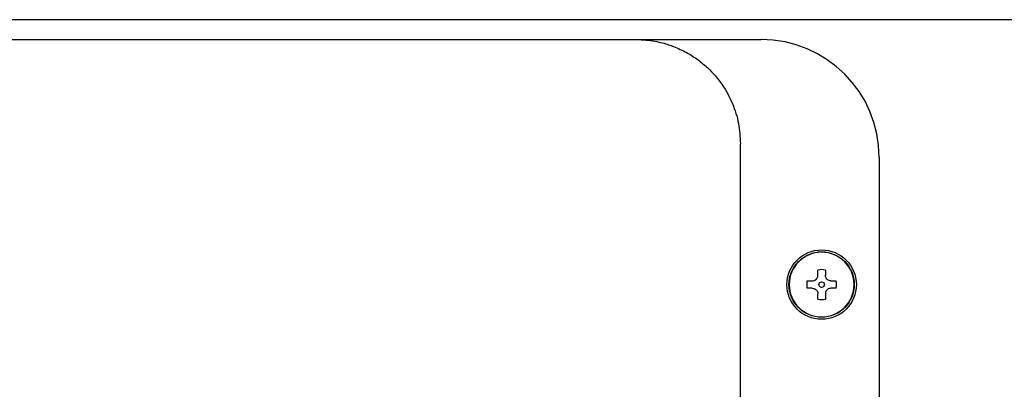
# Model space of a CAD drawing. Units: inches. Extents: x 0.4 to 16.6, y 0.2 to 10.8.
# Drawn here: x 8.9 to 9.2, y 6.9 to 7 of the extents above; entities that cross this region are included whole.
import ezdxf

# ---------------------------------------------------------------- set-up
doc = ezdxf.new("R2010")
doc.units = ezdxf.units.IN
doc.header["$MEASUREMENT"] = 0
doc.layers.add('WH', color=7, linetype='Continuous')

msp = doc.modelspace()

# ---------------------------------------------------------------- linework, layer by layer
at = {"layer": 'WH', "linetype": 'Continuous', "lineweight": 25}
for p, q in [((9.337354984697093, 7.046607791088733), (8.873378701924038, 7.046607791088733)), ((9.090504694999371, 7.040968031573049), (9.125937779006694, 7.040968031573049)), ((9.120032225894814, 5.750416901463165), (9.120032225894814, 7.011440471344612)), ((9.159402384420718, 7.00750346282527), (9.159402384420718, 5.754353858649766)), ((9.142005689388823, 6.974124517088367), (9.142005689388823, 6.9755777323007)), ((9.144121771610326, 6.9755777323007), (9.144121771610326, 6.974124517088367)), ((9.138965852505278, 6.972537910083653), (9.1404191263836, 6.972537910083653)), ((9.145708451947526, 6.972537910083653), (9.147161608493871, 6.972537910083653)), ((9.1404191263836, 6.97042176919616), (9.138965852505278, 6.97042176919616)), ((9.142005689388823, 6.967381946979112), (9.142005689388823, 6.968835147524949)), ((9.144121771610326, 6.968835147524949), (9.144121771610326, 6.967381946979112)), ((9.147161608493871, 6.97042176919616), (9.145708451947526, 6.97042176919616))]:
    msp.add_line(p, q, dxfattribs=at)
for radius in [0.009842519685039797, 0.009251968504263353, 0.0007874015747244556]:
    msp.add_circle((9.143063757626727, 6.971479839259768), radius, dxfattribs=at)
for centre, radius, start, end in [((9.12593777337476, 7.007503461307012), 0.03346456692913335, 6.066636098757339e-08, 90), ((9.143063757626727, 6.971479839259768), 0.009196465712605573, 6.970581712490407e-08, 179.9999999302942), ((9.143063757626727, 6.971479839259768), 0.004232283464791404, 75.5224878143932, 104.4775121851469), ((9.143063757626727, 6.971479839259768), 0.009196465712605573, 180.0000000697122, 359.9999999302894), ((9.143063757626727, 6.971479839259768), 0.004232283464272513, 165.5224878123067, 179.9999999337999), ((9.143063757626727, 6.971479839259768), 0.004232283464272513, 180.0000000662048, 194.4775121873811), ((9.143063757626727, 6.971479839259768), 0.004232283464274289, 6.619198801499531e-08, 14.47751218736269), ((9.143063757626727, 6.971479839259768), 0.004232283464222775, 345.5224878120374, 0), ((9.143063757626727, 6.971479839259768), 0.004232283464660688, 255.522487814397, 284.477512185824)]:
    msp.add_arc(centre, radius, start, end, dxfattribs=at)
for points, knots in [([(8.808014699681236, 7.040968031573049), (8.831627575496816, 7.040968031573049), (8.878857683230008, 7.040968031573049), (8.94957650491868, 7.040968031573049), (9.020168748059756, 7.040968031573049), (9.067060712525356, 7.040968031573049), (9.090504694999371, 7.040968031573049)], [0, 0, 0, 0, 0.2499769716461997, 0.5000000590303973, 0.7500213525560654, 0.9999999999999999, 0.9999999999999999, 0.9999999999999999, 0.9999999999999999]), ([(9.090504694999371, 7.040968031573049), (9.09145029463166, 7.040942041429909), (9.093230055879927, 7.040893124057249), (9.09571056867336, 7.040534520997599), (9.097828672153852, 7.040069157012883), (9.099588865115438, 7.039552335207682), (9.101925057875594, 7.038721728204799), (9.104782438312107, 7.037388296476861), (9.108007363181423, 7.035316512519563), (9.111507467941099, 7.032394111504967), (9.11499640196084, 7.028328224891883), (9.117912945439752, 7.022930252702234), (9.119705924978724, 7.017234522236646), (9.119924652571248, 7.01335062629864), (9.120032225894814, 7.011440471344612)], [0, 0, 0, 0, 0.06123724554715881, 0.1152577400138944, 0.1620594650918468, 0.2016444297840876, 0.2340100012638037, 0.3226377017593827, 0.4051588399975161, 0.4815732503588069, 0.6173582756984113, 0.7490196069312035, 0.8765642929581925, 1, 1, 1, 1]), ([(9.1404191263836, 6.972537910083653), (9.140592282163361, 6.9725542792151), (9.140938849752194, 6.972587041681506), (9.14140866343651, 6.972848716569267), (9.141764215647266, 6.973233423899648), (9.141971788217962, 6.973680362044928), (9.141995087668418, 6.973985619007061), (9.142005689388823, 6.974124517088367)], [0, 0, 0, 0, 0.2107445761164827, 0.4218007605965996, 0.6273887095079033, 0.8304543393194164, 1, 1, 1, 1]), ([(9.145708451947526, 6.972537910083653), (9.145535251900952, 6.972554267016746), (9.145188666855502, 6.972586998349746), (9.144718902192269, 6.97284875660309), (9.14436334947792, 6.973233418767724), (9.144155826658368, 6.973680372363299), (9.14413242159401, 6.973985620380041), (9.144121771610326, 6.974124517088367)], [0, 0, 0, 0, 0.2107878289061418, 0.4218007483660871, 0.6273865533830364, 0.8304500656032237, 1, 1, 1, 1]), ([(9.1404191263836, 6.97042176919616), (9.140592282162695, 6.970405400063522), (9.140938849750198, 6.970372637594738), (9.141408663444423, 6.97011096272469), (9.141764215618597, 6.969726255328921), (9.141971790362676, 6.969279313004325), (9.14199508820563, 6.968974050618957), (9.142005689388823, 6.968835147524949)], [0, 0, 0, 0, 0.2107433748087154, 0.4217983562048032, 0.6273851332026728, 0.830449605478733, 1, 1, 1, 1]), ([(9.145708451947526, 6.97042176919616), (9.14553525190163, 6.970405412261873), (9.145188666857537, 6.970372680926488), (9.144718902184204, 6.970110922690896), (9.14436334950714, 6.969726260460725), (9.144155824512353, 6.969279302686417), (9.144132421056979, 6.968974049245984), (9.144121771610326, 6.968835147524949)], [0, 0, 0, 0, 0.2107866274071646, 0.4217983440851075, 0.627382977254822, 0.8304453320049432, 1, 1, 1, 1])]:
    msp.add_open_spline(points, degree=3, knots=knots, dxfattribs=at)

doc.saveas('drawing.dxf')
